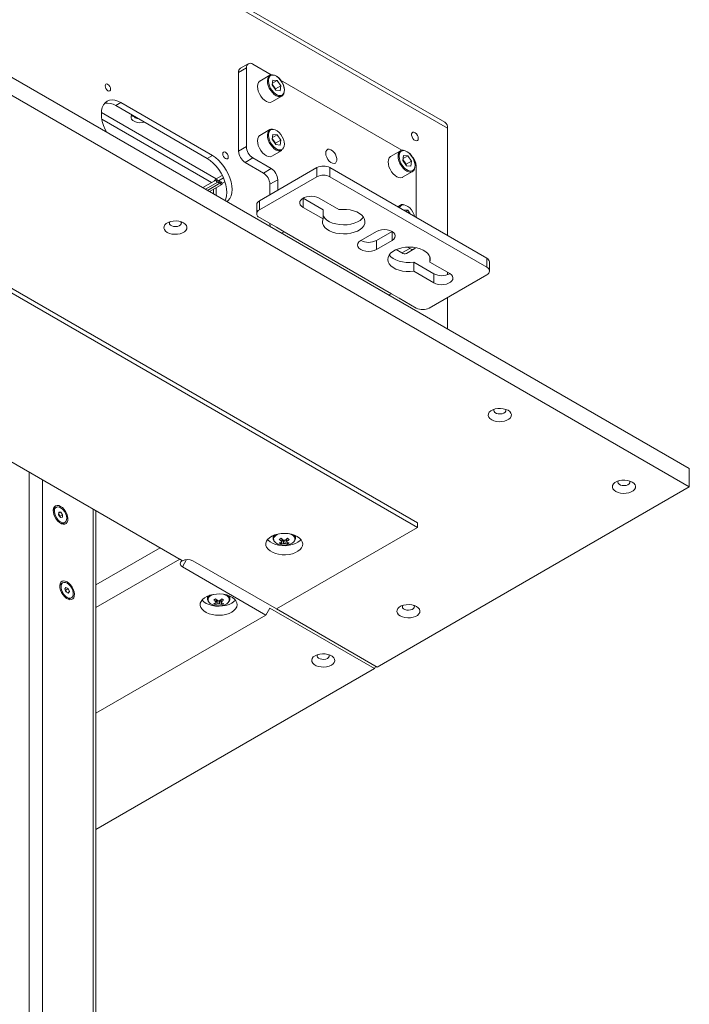
# Paper-space layout 'CHR8-RES DOWN' of a CAD drawing. Units: millimetres. Extents: x 100 to 7931, y 170 to 7931.
# Drawn here: x 7568 to 7931, y 1762 to 2294 of the extents above; entities that cross this region are included whole.
import ezdxf

# ---------------------------------------------------------------- set-up
doc = ezdxf.new("R2010")
doc.units = ezdxf.units.MM

psp = doc.layouts.new('CHR8-RES DOWN')

# ---------------------------------------------------------------- linework, layer by layer
at = {"color": 7, "linetype": 'Continuous', "lineweight": 18}
for p, q in [((7798.40703, 2238.82488), (6705.92706, 2869.50015)), ((7799.85707, 2235.61997), (6707.37709, 2866.29523)), ((7930.67182, 2051.48902), (6707.37709, 2757.68204)), ((7930.67182, 2041.69053), (6707.37709, 2747.88355)), ((6673.43596, 2662.9771), (7783.59361, 2022.09674)), ((6673.43596, 2660.52748), (7783.59361, 2019.64711)), ((6642.32326, 2587.05075), (7656.31439, 2001.68613)), ((7691.99836, 2270.51898), (7687.75572, 2268.06976)), ((7704.43983, 2264.53223), (7694.49815, 2270.27144)), ((7690.96262, 2268.22976), (7686.71998, 2265.78053)), ((7686.71998, 2265.78053), (7686.71998, 2223.23876)), ((7690.96262, 2268.22976), (7690.96262, 2225.68798)), ((7703.6935, 2264.26521), (7698.31949, 2261.16286)), ((7704.92635, 2259.02959), (7705.25336, 2261.68925)), ((7704.92635, 2259.02959), (7706.89907, 2256.13951)), ((7704.97855, 2259.45408), (7705.71102, 2258.38099)), ((7705.04717, 2260.01221), (7707.55309, 2261.45884)), ((7707.55309, 2261.45884), (7705.25336, 2261.68925)), ((7705.71102, 2258.38099), (7706.69737, 2256.93595)), ((7706.69737, 2256.93595), (7709.5258, 2258.56877)), ((7707.55309, 2261.45884), (7709.5258, 2258.56877)), ((7709.5258, 2258.56877), (7709.19879, 2255.9091)), ((7775.15051, 2223.71183), (7709.44664, 2261.64187)), ((7706.69737, 2256.93595), (7706.64518, 2256.51146)), ((7706.89907, 2256.13951), (7709.19879, 2255.9091)), ((7620.25194, 2247.85176), (7623.08037, 2249.48457)), ((7669.74942, 2219.27747), (7620.25194, 2247.85176)), ((7672.57784, 2220.91029), (7623.08037, 2249.48457)), ((7704.81896, 2249.90423), (7710.19297, 2253.00658)), ((7703.6935, 2234.86974), (7698.31949, 2231.76739)), ((7704.92635, 2229.63412), (7705.25336, 2232.29378)), ((7705.04717, 2230.61674), (7707.55309, 2232.06337)), ((7707.55309, 2232.06337), (7705.25336, 2232.29378)), ((7707.55309, 2232.06337), (7709.5258, 2229.1733)), ((7799.85707, 2177.55529), (7799.85707, 2235.61997)), ((7704.92635, 2229.63412), (7706.89907, 2226.74404)), ((7704.97855, 2230.05861), (7705.71102, 2228.98552)), ((7705.71102, 2228.98552), (7706.69737, 2227.54048)), ((7706.69737, 2227.54048), (7706.64518, 2227.11599)), ((7706.69737, 2227.54048), (7709.5258, 2229.1733)), ((7706.89907, 2226.74404), (7709.19879, 2226.51363)), ((7709.5258, 2229.1733), (7709.19879, 2226.51363)), ((7690.96262, 2225.68798), (7686.71998, 2223.23876)), ((7704.81896, 2220.50876), (7710.19297, 2223.61111)), ((7774.40418, 2223.44481), (7769.03016, 2220.34246)), ((7669.74942, 2219.27747), (7672.57784, 2220.91029)), ((7694.49815, 2219.56426), (7690.25551, 2217.11503)), ((7700.15501, 2211.40018), (7690.25551, 2217.11503)), ((7704.39765, 2213.8494), (7694.49815, 2219.56426)), ((7775.63703, 2218.20918), (7775.96404, 2220.86885)), ((7775.63703, 2218.20918), (7777.60974, 2215.31911)), ((7775.68922, 2218.63367), (7776.4217, 2217.56058)), ((7775.75785, 2219.1918), (7778.26377, 2220.63844)), ((7778.26377, 2220.63844), (7775.96404, 2220.86885)), ((7776.4217, 2217.56058), (7777.40805, 2216.11555)), ((7777.40805, 2216.11555), (7777.35586, 2215.69105)), ((7777.40805, 2216.11555), (7780.23648, 2217.74836)), ((7778.26377, 2220.63844), (7780.23648, 2217.74836)), ((7780.23648, 2217.74836), (7779.90947, 2215.0887)), ((7729.14639, 2214.29366), (7697.99833, 2196.31227)), ((7704.39765, 2213.8494), (7700.15501, 2211.40018)), ((7729.14639, 2209.39441), (7729.14639, 2214.29366)), ((7736.21745, 2214.29366), (7736.21745, 2209.39441)), ((7821.07027, 2165.30917), (7736.21745, 2214.29366)), ((7775.52964, 2209.08382), (7780.90365, 2212.18617)), ((7777.60974, 2215.31911), (7779.90947, 2215.0887)), ((7782.8865, 2187.35219), (7782.8865, 2215.16323)), ((7674.70603, 2207.79011), (7667.31354, 2203.52252)), ((7668.81366, 2202.65651), (7675.45597, 2206.49104)), ((7669.90968, 2202.0238), (7676.55199, 2205.85832)), ((7671.0057, 2201.39108), (7677.648, 2205.22561)), ((7674.62845, 2208.22945), (7677.91722, 2210.12801)), ((7675.80205, 2207.15739), (7675.58671, 2207.03308)), ((7675.94281, 2207.19251), (7678.58048, 2208.71521)), ((7676.89806, 2206.52468), (7676.68272, 2206.40036)), ((7677.77101, 2205.79829), (7679.34551, 2206.70722)), ((7729.14639, 2209.39441), (7697.99833, 2191.41302)), ((7707.93318, 2207.72568), (7703.69054, 2205.27645)), ((7703.69054, 2199.59831), (7703.69054, 2205.27645)), ((7707.93318, 2202.04753), (7707.93318, 2207.72568)), ((7821.07027, 2160.40992), (7736.21745, 2209.39441)), ((7674.63729, 2199.29461), (7674.63729, 2203.48755)), ((7697.99833, 2196.31227), (7697.99833, 2191.41302)), ((7721.65106, 2197.72057), (7721.65106, 2192.82133)), ((7721.65106, 2197.72057), (7732.43525, 2191.49499)), ((7741.06195, 2191.57583), (7730.27776, 2197.80142)), ((7696.53387, 2194.27125), (7696.53387, 2189.372)), ((7721.65106, 2192.82133), (7732.43525, 2186.59574)), ((7732.43525, 2191.49499), (7732.43525, 2186.59574)), ((7774.40418, 2194.04934), (7772.84481, 2193.14913)), ((7775.9497, 2191.35672), (7775.96404, 2191.47338)), ((7778.26377, 2191.24297), (7775.96404, 2191.47338)), ((7777.20526, 2190.6319), (7778.26377, 2191.24297)), ((7778.26377, 2191.24297), (7779.64045, 2189.2261)), ((7697.99833, 2187.33098), (7707.19072, 2182.02433)), ((7703.69054, 2184.04639), (7703.82909, 2182.44254)), ((7707.19072, 2182.02433), (7711.43336, 2179.5751)), ((7709.97644, 2178.89375), (7711.43336, 2179.5751)), ((7711.43336, 2179.5751), (7769.41612, 2146.10237)), ((7761.31975, 2179.79962), (7752.83446, 2174.90117)), ((7761.31975, 2174.90196), (7769.80434, 2179.80001)), ((7761.31975, 2174.90196), (7761.31975, 2170.00272)), ((7761.31975, 2170.00272), (7769.80503, 2174.90117)), ((7775.10833, 2168.13055), (7771.96133, 2169.94727)), ((7779.35097, 2170.57977), (7775.10833, 2168.13055)), ((7777.60812, 2167.88301), (7781.85077, 2170.33223)), ((7779.35097, 2170.57977), (7778.07963, 2171.3137)), ((7781.57754, 2163.12575), (7781.57754, 2158.2265)), ((7781.57754, 2163.12575), (7792.36173, 2156.90017)), ((7790.20424, 2166.18554), (7790.20424, 2163.20659)), ((7800.98844, 2156.98101), (7790.20424, 2163.20659)), ((7821.07027, 2160.40992), (7821.07027, 2165.30917)), ((7822.53473, 2158.3689), (7822.53473, 2163.26815)), ((7781.57754, 2158.2265), (7792.36173, 2152.00092)), ((7799.85707, 2156.38582), (7799.85707, 2157.63414)), ((7789.92221, 2138.34649), (7821.07027, 2156.32788)), ((7792.36173, 2156.90017), (7792.36173, 2152.00092)), ((7769.41612, 2146.10237), (7767.95919, 2145.42102)), ((7773.65876, 2143.65315), (7769.41612, 2146.10237)), ((7782.85115, 2138.34649), (7773.65876, 2143.65315)), ((7799.85707, 2127.00677), (7799.85707, 2144.08176)), ((7930.67182, 2041.69053), (7930.67182, 2051.48902)), ((7930.67182, 2041.69053), (7761.6733, 1944.12976)), ((7588.05437, 2030.58737), (7587.42859, 2030.22611)), ((7589.31983, 2026.49354), (7589.38524, 2027.86805)), ((7590.34627, 2025.12944), (7589.31983, 2026.49354)), ((7589.33603, 2026.83384), (7589.64681, 2026.42082)), ((7589.35491, 2027.23064), (7590.47709, 2027.87846)), ((7589.38524, 2027.86805), (7590.47709, 2027.87846)), ((7589.64681, 2026.42082), (7590.16003, 2025.73877)), ((7590.16003, 2025.73877), (7590.14384, 2025.39847)), ((7590.16003, 2025.73877), (7591.50353, 2026.51436)), ((7591.43813, 2025.13985), (7590.34627, 2025.12944)), ((7590.47709, 2027.87846), (7591.50353, 2026.51436)), ((7591.50353, 2026.51436), (7591.43813, 2025.13985)), ((7609.5124, 1006.97607), (7609.5124, 2028.70435)), ((7592.1432, 2022.05927), (7592.76899, 2022.42053)), ((7707.22608, 1975.56107), (7783.59361, 2019.64711)), ((7783.59361, 2022.09674), (7783.59361, 2019.64711)), ((7705.46872, 2015.28493), (7705.46872, 2013.66718)), ((7717.46872, 2013.66718), (7717.46872, 2015.28493)), ((7644.29185, 2008.6266), (7609.5124, 1988.54885)), ((7709.78412, 2010.67953), (7710.6072, 2013.06103)), ((7713.15332, 2010.67953), (7712.33023, 2013.06103)), ((7712.91661, 2011.64775), (7712.89598, 2011.95977)), ((7654.90017, 2002.50254), (7609.5124, 1976.30074)), ((7656.31439, 2001.68613), (7654.90017, 2002.50254)), ((7656.31439, 1998.4205), (7658.57687, 2002.33924)), ((7656.31439, 1998.4205), (7701.56922, 1972.29544)), ((7707.22608, 1975.56107), (7661.97124, 2001.68613)), ((7591.58991, 1989.76066), (7590.96412, 1989.3994)), ((7592.72247, 1986.38427), (7593.33484, 1987.25557)), ((7593.33484, 1987.25557), (7594.55959, 1986.54854)), ((7593.33484, 1984.80595), (7592.72247, 1986.38427)), ((7592.88565, 1985.96371), (7593.21609, 1985.77295)), ((7593.21609, 1985.77295), (7594.55959, 1986.54854)), ((7593.21609, 1985.77295), (7593.52227, 1984.98379)), ((7594.55959, 1984.09892), (7593.33484, 1984.80595)), ((7593.52227, 1984.98379), (7593.66529, 1984.61519)), ((7594.11113, 1984.35781), (7595.17196, 1984.97021)), ((7594.55959, 1986.54854), (7595.17196, 1984.97021)), ((7595.17196, 1984.97021), (7594.55959, 1984.09892)), ((7595.67874, 1981.23256), (7596.30453, 1981.59382)), ((7669.97196, 1982.54696), (7669.97196, 1980.92921)), ((7681.97196, 1980.92921), (7681.97196, 1982.54696)), ((7674.28736, 1977.94157), (7675.11044, 1980.32307)), ((7677.65656, 1977.94157), (7676.83347, 1980.32307)), ((7677.41985, 1978.90979), (7677.39922, 1979.22181)), ((7701.56922, 1972.29544), (7609.5124, 1919.15217)), ((7701.56922, 1972.29544), (7703.69054, 1975.96968)), ((7703.69054, 1975.96968), (7760.25909, 1943.31335)), ((7761.6733, 1944.12976), (7707.22642, 1975.56127)), ((7760.25909, 1943.31335), (7760.96613, 1944.538)), ((7609.5124, 1856.28914), (7760.25909, 1943.31335))]:
    psp.add_line(p, q, dxfattribs=at)
at = {"color": 8, "linetype": 'Continuous', "lineweight": 18}
for p, q in [((7674.62845, 2208.22945), (7612.49373, 2244.09906)), ((7612.73043, 2240.53323), (7672.07767, 2206.27279)), ((7673.14353, 2200.15694), (7673.14353, 2202.62523)), ((7769.80503, 2179.79962), (7769.80503, 2174.90117)), ((7573.37041, 2049.56867), (7573.37041, 1026.0422)), ((7580.5829, 2045.40499), (7580.5829, 1024.32747)), ((7608.01864, 2029.56668), (7608.01864, 1008.48915))]:
    psp.add_line(p, q, dxfattribs=at)
at = {"color": 8, "linetype": 'Continuous', "lineweight": 18, "flags": 128}
for points in [[(7710.19297, 2253.00658), (7710.04532, 2252.92876), (7709.17957, 2252.708), (7708.19327, 2252.80682), (7707.13957, 2253.21988), (7706.07529, 2253.92493), (7705.0578, 2254.88394), (7704.14196, 2256.04522), (7703.37713, 2257.34617), (7702.80455, 2258.71664), (7702.45509, 2260.08277), (7702.34759, 2261.37089), (7702.48784, 2262.51157), (7702.86828, 2263.4433), (7703.4684, 2264.11587), (7703.6935, 2264.26521)], [(7708.32559, 2253.34809), (7708.87313, 2253.24489), (7709.7793, 2253.3107), (7710.53709, 2253.69548), (7711.10245, 2254.37687), (7711.44254, 2255.31527), (7711.53758, 2256.45615), (7711.38205, 2257.73319), (7710.98499, 2259.07218), (7710.36947, 2260.3953), (7709.57128, 2261.62567), (7708.63678, 2262.69177), (7707.62031, 2263.53164), (7706.58092, 2264.09649), (7705.57903, 2264.35347), (7705.57903, 2264.35347)], [(7710.19297, 2223.61111), (7710.04532, 2223.53329), (7709.17957, 2223.31253), (7708.19327, 2223.41135), (7707.13957, 2223.82441), (7706.07529, 2224.52946), (7705.0578, 2225.48847), (7704.14196, 2226.64975), (7703.37713, 2227.9507), (7702.80455, 2229.32117), (7702.45509, 2230.6873), (7702.34759, 2231.97542), (7702.48784, 2233.1161), (7702.86828, 2234.04784), (7703.4684, 2234.72041), (7703.6935, 2234.86974)], [(7708.32559, 2223.95262), (7708.87313, 2223.84942), (7709.7793, 2223.91523), (7710.53709, 2224.30001), (7711.10245, 2224.98141), (7711.44254, 2225.9198), (7711.53758, 2227.06068), (7711.38205, 2228.33772), (7710.98499, 2229.67671), (7710.36947, 2230.99983), (7709.57128, 2232.2302), (7708.63678, 2233.2963), (7707.62031, 2234.13617), (7706.58092, 2234.70102), (7705.57903, 2234.958), (7705.57903, 2234.958)], [(7780.90365, 2212.18617), (7780.756, 2212.10835), (7779.89025, 2211.88759), (7778.90395, 2211.98641), (7777.85025, 2212.39948), (7776.78597, 2213.10452), (7775.76848, 2214.06353), (7774.85264, 2215.22482), (7774.08781, 2216.52576), (7773.51523, 2217.89624), (7773.16577, 2219.26236), (7773.05827, 2220.55048), (7773.19852, 2221.69116), (7773.57896, 2222.6229), (7774.17908, 2223.29547), (7774.40418, 2223.44481)], [(7779.03627, 2212.52768), (7779.58381, 2212.42448), (7780.48998, 2212.49029), (7781.24777, 2212.87508), (7781.81313, 2213.55647), (7782.15322, 2214.49487), (7782.24825, 2215.63574), (7782.09272, 2216.91278), (7781.69566, 2218.25177), (7781.08015, 2219.5749), (7780.28195, 2220.80526), (7779.34746, 2221.87136), (7778.33099, 2222.71124), (7777.2916, 2223.27608), (7776.2897, 2223.53306), (7776.2897, 2223.53306)], [(7782.01371, 2187.85604), (7781.69566, 2188.8563), (7781.08015, 2190.17943), (7780.28195, 2191.40979), (7779.34746, 2192.47589), (7778.33099, 2193.31577), (7777.2916, 2193.88061), (7776.2897, 2194.13759)], [(7708.59085, 2016.19528), (7707.65184, 2015.80641), (7706.69508, 2015.17992), (7706.03826, 2014.43575), (7705.72266, 2013.62066), (7705.76811, 2012.78588), (7706.0968, 2012.08868)], [(7715.5499, 2015.66312), (7714.40674, 2016.17502), (7714.34658, 2016.19528)], [(7673.09409, 1983.45731), (7672.15508, 1983.06844), (7671.19832, 1982.44195), (7670.5415, 1981.69778), (7670.2259, 1980.8827), (7670.27135, 1980.04791), (7670.60004, 1979.35071)], [(7680.05314, 1982.92516), (7678.90998, 1983.43706), (7678.84982, 1983.45731)]]:
    psp.add_lwpolyline(points, dxfattribs=at)
at = {"color": 7, "linetype": 'Continuous', "lineweight": 18, "flags": 128}
for points in [[(7703.6935, 2264.26521), (7704.25585, 2264.49302), (7705.18818, 2264.5544)], [(7705.18818, 2264.5544), (7706.21512, 2264.29672), (7707.28132, 2263.73386), (7708.32929, 2262.89617), (7709.30254, 2261.8288), (7710.1486, 2260.58931), (7710.82185, 2259.2445), (7711.28601, 2257.86689), (7711.51605, 2256.53073), (7711.49956, 2255.30806), (7711.23745, 2254.2648), (7710.74383, 2253.45719), (7710.19297, 2253.00658)], [(7617.49423, 2256.79209), (7617.38119, 2257.51354), (7617.0593, 2258.25567), (7616.57756, 2258.90548), (7616.0093, 2259.36405), (7615.44105, 2259.56158), (7614.9593, 2259.46797), (7614.63741, 2259.0975), (7614.52438, 2258.50655), (7614.63741, 2257.78509), (7614.9593, 2257.04297), (7615.44105, 2256.39316), (7616.0093, 2255.93458), (7616.57756, 2255.73706), (7617.0593, 2255.83067), (7617.38119, 2256.20114), (7617.49423, 2256.79209)], [(7698.31949, 2261.16286), (7698.09439, 2261.01352), (7697.49427, 2260.34095), (7697.11383, 2259.40921), (7696.97358, 2258.26854), (7697.08108, 2256.98042), (7697.43054, 2255.61429), (7698.00312, 2254.24382), (7698.76795, 2252.94287), (7699.68379, 2251.78159), (7700.70128, 2250.82257), (7701.76556, 2250.11753), (7702.81926, 2249.70447), (7703.80556, 2249.60565), (7704.67131, 2249.8264), (7704.81896, 2249.90423)], [(7703.03104, 2262.37952), (7703.00962, 2262.28308), (7702.91458, 2261.14221), (7703.07011, 2259.86517), (7703.46717, 2258.52618), (7704.08268, 2257.20305), (7704.88088, 2255.97269), (7705.81537, 2254.90659), (7706.83185, 2254.06671), (7707.87123, 2253.50187), (7708.32559, 2253.34809)], [(7623.08037, 2249.48457), (7621.42113, 2250.29164), (7619.80275, 2250.77724), (7618.26507, 2250.92942), (7616.84597, 2250.74444), (7615.58037, 2250.22684), (7614.49945, 2249.38938), (7613.62982, 2248.25268), (7612.99289, 2246.84471), (7612.60435, 2245.20016), (7612.47377, 2243.35952), (7612.60435, 2241.36811), (7612.99289, 2239.27496), (7613.62982, 2237.13162), (7614.49945, 2234.99086), (7615.18497, 2233.6157)], [(7635.74721, 2238.90653), (7634.60838, 2238.67761), (7633.18885, 2238.619), (7631.79823, 2238.79363), (7630.54916, 2239.18737), (7629.54284, 2239.7683), (7628.8608, 2240.48937), (7628.55829, 2241.29216), (7628.65982, 2242.11164), (7629.01802, 2242.72289)], [(7630.27106, 2241.76637), (7629.54284, 2242.21792), (7629.01802, 2242.72289)], [(7629.8532, 2242.30907), (7630.15051, 2241.88885), (7630.85854, 2241.33502)], [(7630.85854, 2241.33502), (7631.8179, 2240.92628), (7632.54582, 2240.75465)], [(7698.31949, 2231.76739), (7698.09439, 2231.61805), (7697.49427, 2230.94548), (7697.11383, 2230.01375), (7696.97358, 2228.87307), (7697.08108, 2227.58495), (7697.43054, 2226.21882), (7698.00312, 2224.84835), (7698.76795, 2223.5474), (7699.68379, 2222.38612), (7700.70128, 2221.42711), (7701.76556, 2220.72206), (7702.81926, 2220.309), (7703.80556, 2220.21018), (7704.67131, 2220.43093), (7704.81896, 2220.50876)], [(7703.03104, 2232.98405), (7703.00962, 2232.88761), (7702.91458, 2231.74674), (7703.07011, 2230.4697), (7703.46717, 2229.13071), (7704.08268, 2227.80758), (7704.88088, 2226.57722), (7705.81537, 2225.51112), (7706.83185, 2224.67124), (7707.87123, 2224.1064), (7708.32559, 2223.95262)], [(7703.6935, 2234.86974), (7704.25585, 2235.09755), (7705.18818, 2235.15893)], [(7784.01787, 2230.066), (7783.89372, 2230.90459), (7783.53805, 2231.77326), (7782.99888, 2232.5547), (7782.34903, 2233.14336), (7781.67627, 2233.45974), (7781.07147, 2233.46112), (7780.61629, 2233.14731), (7780.37222, 2232.5607), (7780.37222, 2231.78049), (7780.61629, 2230.91208), (7781.07147, 2230.07273), (7781.67627, 2229.37582), (7782.34903, 2228.91546), (7782.99888, 2228.75382), (7783.53805, 2228.91274), (7783.89372, 2229.37076), (7784.01787, 2230.066)], [(7681.13384, 2220.05373), (7681.0208, 2220.77518), (7680.69891, 2221.5173), (7680.21717, 2222.16712), (7679.64891, 2222.62569), (7679.08066, 2222.82321), (7678.59891, 2222.72961), (7678.27702, 2222.35913), (7678.16399, 2221.76818), (7678.27702, 2221.04673), (7678.59891, 2220.3046), (7679.08066, 2219.65479), (7679.64891, 2219.19622), (7680.21717, 2218.9987), (7680.69891, 2219.0923), (7681.0208, 2219.46278), (7681.13384, 2220.05373)], [(7733.91936, 2222.16047), (7734.05287, 2221.06051), (7734.44155, 2219.90413), (7735.05085, 2218.79409), (7735.82664, 2217.82902), (7736.69998, 2217.09466), (7737.59328, 2216.65627), (7738.42716, 2216.55281), (7739.12753, 2216.79346), (7739.63216, 2217.35684), (7739.8962, 2218.1929), (7739.8962, 2219.22734), (7739.63216, 2220.36825), (7739.12753, 2221.51426), (7738.42716, 2222.56354), (7737.59328, 2223.42285), (7736.69998, 2224.01585), (7735.82664, 2224.28984), (7735.05085, 2224.22047), (7734.44155, 2223.81391), (7734.05287, 2223.10629), (7733.91936, 2222.16047)], [(7773.74172, 2221.55911), (7773.72029, 2221.46267), (7773.62526, 2220.3218), (7773.78079, 2219.04476), (7774.17785, 2217.70577), (7774.79336, 2216.38265), (7775.59156, 2215.15228), (7776.52605, 2214.08618), (7777.54252, 2213.24631), (7778.58191, 2212.68146), (7779.03627, 2212.52768)], [(7774.40418, 2223.44481), (7774.96653, 2223.67261), (7775.89886, 2223.734)], [(7775.89886, 2223.734), (7776.9258, 2223.47631), (7777.992, 2222.91345), (7779.03997, 2222.07576), (7780.01322, 2221.00839), (7780.85928, 2219.7689), (7781.53253, 2218.4241), (7781.99669, 2217.04648), (7782.22673, 2215.71032), (7782.21024, 2214.48766), (7781.94812, 2213.4444), (7781.45451, 2212.63678), (7780.90365, 2212.18617)], [(7679.4653, 2196.50745), (7679.8369, 2197.42111), (7680.22543, 2199.06566), (7680.35602, 2200.9063), (7680.22543, 2202.89771), (7679.8369, 2204.99086), (7679.19997, 2207.1342), (7678.33034, 2209.27496), (7677.24942, 2211.36043), (7675.98382, 2213.33925), (7674.56471, 2215.1627), (7673.02704, 2216.78588), (7671.40866, 2218.16882), (7669.74942, 2219.27747)], [(7680.47325, 2195.92558), (7681.15877, 2196.50926), (7682.0284, 2197.64596), (7682.66532, 2199.05393), (7683.05386, 2200.69848), (7683.18445, 2202.53912), (7683.05386, 2204.53053), (7682.66532, 2206.62368), (7682.0284, 2208.76702), (7681.15877, 2210.90778), (7680.07784, 2212.99324), (7678.81225, 2214.97206), (7677.39314, 2216.79551), (7675.85546, 2218.4187), (7674.23708, 2219.80164), (7672.57784, 2220.91029)], [(7734.67536, 2219.42252), (7734.72598, 2219.34028), (7734.93112, 2218.97947)], [(7734.93112, 2218.97947), (7734.88489, 2219.06504), (7734.67536, 2219.42252)], [(7769.03016, 2220.34246), (7768.80507, 2220.19312), (7768.20494, 2219.52055), (7767.8245, 2218.58881), (7767.68425, 2217.44813), (7767.79176, 2216.16001), (7768.14122, 2214.79389), (7768.7138, 2213.42341), (7769.47862, 2212.12246), (7770.39447, 2210.96118), (7771.41196, 2210.00217), (7772.47624, 2209.29713), (7773.52993, 2208.88406), (7774.51624, 2208.78524), (7775.38198, 2209.006), (7775.52964, 2209.08382)], [(7674.55067, 2207.44673), (7674.59104, 2207.18907), (7674.706, 2206.92402), (7674.87805, 2206.69194), (7675.081, 2206.52817), (7675.28395, 2206.45763), (7675.456, 2206.49106), (7675.57096, 2206.62337), (7675.61133, 2206.83442), (7675.57096, 2207.09208), (7675.456, 2207.35713), (7675.28395, 2207.5892), (7675.081, 2207.75298), (7674.87805, 2207.82352), (7674.706, 2207.79009), (7674.59104, 2207.65778), (7674.55067, 2207.44673)], [(7675.64669, 2206.81401), (7675.68706, 2206.55635), (7675.80202, 2206.2913), (7675.97407, 2206.05923), (7676.17702, 2205.89545), (7676.37997, 2205.82491), (7676.55202, 2205.85834), (7676.66698, 2205.99065), (7676.70735, 2206.2017), (7676.66698, 2206.45937), (7676.55202, 2206.72441), (7676.37997, 2206.95649), (7676.17702, 2207.12026), (7675.97407, 2207.19081), (7675.80202, 2207.15738), (7675.68706, 2207.02506), (7675.64669, 2206.81401)], [(7677.80336, 2205.56899), (7677.76299, 2205.82665), (7677.64803, 2206.09169), (7677.47598, 2206.32377), (7677.27303, 2206.48755), (7677.07008, 2206.55809), (7676.89803, 2206.52466), (7676.78307, 2206.39235), (7676.7427, 2206.18129), (7676.78307, 2205.92363), (7676.89803, 2205.65859), (7677.07008, 2205.42651), (7677.27303, 2205.26274), (7677.47598, 2205.19219), (7677.64803, 2205.22562), (7677.76299, 2205.35794), (7677.80336, 2205.56899)], [(7730.27776, 2197.80142), (7729.12017, 2198.32497), (7727.77918, 2198.67338), (7726.33272, 2198.8264), (7724.86485, 2198.77514), (7723.46089, 2198.52259), (7722.20242, 2198.0834), (7721.16259, 2197.48312), (7720.40182, 2196.75662), (7719.96433, 2195.94613), (7719.87554, 2195.09875), (7720.14061, 2194.26373), (7720.74414, 2193.48959), (7721.65106, 2192.82133)], [(7732.43525, 2186.59574), (7732.15542, 2185.42602), (7732.23899, 2184.24618), (7732.68332, 2183.09356), (7733.47434, 2182.00461), (7734.58704, 2181.01378), (7735.9862, 2180.15243), (7737.62758, 2179.4478), (7739.45922, 2178.92218), (7741.42321, 2178.59221), (7743.45738, 2178.46832), (7745.4974, 2178.55443), (7747.47873, 2178.84782), (7749.33868, 2179.3392), (7751.0184, 2180.01304), (7752.46476, 2180.84801), (7753.63201, 2181.81769), (7754.48321, 2182.89142), (7754.99143, 2184.03521), (7755.14059, 2185.21289), (7754.92599, 2186.3872), (7754.35439, 2187.52098), (7753.4439, 2188.57837), (7752.22331, 2189.52591), (7750.73124, 2190.33363), (7749.0149, 2190.97598), (7747.12857, 2191.43262), (7745.13195, 2191.68913), (7743.08819, 2191.73737), (7741.06195, 2191.57583)], [(7774.40418, 2194.04934), (7774.96653, 2194.27714), (7775.89886, 2194.33853)], [(7656.96257, 2184.39186), (7655.77651, 2184.92829), (7654.40255, 2185.28527), (7652.92052, 2185.44205), (7651.41656, 2185.38954), (7649.97807, 2185.13077), (7648.68866, 2184.68078), (7647.62326, 2184.06574), (7646.84378, 2183.32138), (7646.39553, 2182.49096), (7646.30456, 2181.62274), (7646.57615, 2180.76718), (7647.19452, 2179.97401), (7648.12373, 2179.28931), (7649.30979, 2178.75289), (7650.68376, 2178.39591), (7652.16579, 2178.23912), (7653.66975, 2178.29164), (7655.10823, 2178.55041), (7656.39765, 2179.00039), (7657.46305, 2179.61544), (7658.24253, 2180.3598), (7658.69078, 2181.19022), (7658.78175, 2182.05844), (7658.51016, 2182.91399), (7657.89179, 2183.70717), (7656.96257, 2184.39186)], [(7649.53758, 2185.00405), (7649.51548, 2184.97222), (7649.29593, 2184.36774), (7649.42826, 2183.75487), (7649.89814, 2183.2), (7650.65465, 2182.76328), (7651.61581, 2182.49202), (7652.67746, 2182.41563), (7653.72455, 2182.54237), (7654.64362, 2182.85852), (7655.33508, 2183.32982), (7655.72398, 2183.90519), (7655.76819, 2184.52228), (7655.54872, 2185.00405)], [(7732.43525, 2188.51604), (7732.68332, 2187.9928), (7733.47434, 2186.90385), (7734.58704, 2185.91303), (7735.9862, 2185.05167), (7737.62758, 2184.34704), (7739.45922, 2183.82142), (7741.42321, 2183.49145), (7743.45738, 2183.36756), (7745.4974, 2183.45367), (7747.47873, 2183.74706), (7749.33868, 2184.23845), (7751.0184, 2184.91228), (7752.46476, 2185.74725), (7753.63201, 2186.71694), (7754.33058, 2187.55589)], [(7769.80503, 2174.90117), (7770.75854, 2175.61853), (7771.35794, 2176.45391), (7771.56239, 2177.35039), (7771.35794, 2178.24687), (7770.75854, 2179.08226), (7769.80503, 2179.79962), (7768.56239, 2180.35007), (7767.1153, 2180.6961), (7765.56239, 2180.81412), (7764.00947, 2180.6961), (7762.56239, 2180.35007), (7761.31975, 2179.79962)], [(7752.83446, 2174.90117), (7751.88095, 2174.18381), (7751.28155, 2173.34842), (7751.0771, 2172.45194), (7751.28155, 2171.55547), (7751.88095, 2170.72008), (7752.83446, 2170.00272), (7754.0771, 2169.45227), (7755.52419, 2169.10624), (7757.0771, 2168.98822), (7758.63002, 2169.10624), (7760.0771, 2169.45227), (7761.31975, 2170.00272)], [(7790.20424, 2163.20659), (7790.48407, 2164.37631), (7790.4005, 2165.55615), (7789.95617, 2166.70878), (7789.16515, 2167.79773), (7788.05245, 2168.78856), (7786.65329, 2169.64991), (7785.01192, 2170.35454), (7783.18027, 2170.88016), (7781.21629, 2171.21013), (7779.18211, 2171.33402), (7777.14209, 2171.24791), (7775.16076, 2170.95452), (7773.30082, 2170.46313), (7771.62109, 2169.7893), (7770.17473, 2168.95433), (7769.00748, 2167.98464), (7768.15629, 2166.91092), (7767.64806, 2165.76712), (7767.4989, 2164.58945), (7767.71351, 2163.41514), (7768.2851, 2162.28136), (7769.19559, 2161.22397), (7770.41618, 2160.27643), (7771.90825, 2159.4687), (7773.62459, 2158.82636), (7775.51092, 2158.36971), (7777.50754, 2158.11321), (7779.5513, 2158.06496), (7781.57754, 2158.2265)], [(7768.30891, 2167.14569), (7769.19559, 2166.12321), (7770.41618, 2165.17567), (7771.90825, 2164.36795), (7773.62459, 2163.7256), (7775.51092, 2163.26896), (7777.50754, 2163.01245), (7779.5513, 2162.96421), (7781.57754, 2163.12575)], [(7792.36173, 2152.00092), (7793.51932, 2151.47737), (7794.86032, 2151.12896), (7796.30678, 2150.97593), (7797.77464, 2151.02719), (7799.1786, 2151.27975), (7800.43707, 2151.71893), (7801.4769, 2152.31922), (7802.23767, 2153.04571), (7802.67517, 2153.85621), (7802.76396, 2154.70359), (7802.49888, 2155.53861), (7801.89535, 2156.31275), (7800.98844, 2156.98101)], [(7832.56075, 2083.02119), (7831.3747, 2083.55762), (7830.00073, 2083.91459), (7828.5187, 2084.07138), (7827.01474, 2084.01886), (7825.57626, 2083.76009), (7824.28684, 2083.31011), (7823.22144, 2082.69507), (7822.44196, 2081.9507), (7821.99371, 2081.12028), (7821.90274, 2080.25207), (7822.17433, 2079.39651), (7822.7927, 2078.60334), (7823.72192, 2077.91864), (7824.90797, 2077.38221), (7826.28194, 2077.02524), (7827.76397, 2076.86845), (7829.26793, 2076.92097), (7830.70642, 2077.17974), (7831.99583, 2077.62972), (7833.06123, 2078.24476), (7833.84071, 2078.98913), (7834.28896, 2079.81955), (7834.37993, 2080.68776), (7834.10834, 2081.54332), (7833.48997, 2082.33649), (7832.56075, 2083.02119)], [(7825.13577, 2083.63338), (7825.11367, 2083.60155), (7824.89411, 2082.99707), (7825.02645, 2082.38419), (7825.49633, 2081.82933), (7826.25284, 2081.39261), (7827.21399, 2081.12135), (7828.27564, 2081.04496), (7829.32274, 2081.1717), (7830.24181, 2081.48785), (7830.93326, 2081.95915), (7831.32217, 2082.53452), (7831.36638, 2083.15161), (7831.14691, 2083.63338)], [(7899.7359, 2044.24181), (7898.54984, 2044.77823), (7897.17587, 2045.13521), (7895.69385, 2045.292), (7894.18989, 2045.23948), (7892.7514, 2044.98071), (7891.46199, 2044.53073), (7890.39658, 2043.91568), (7889.61711, 2043.17132), (7889.16886, 2042.3409), (7889.07788, 2041.47268), (7889.34948, 2040.61712), (7889.96785, 2039.82395), (7890.89706, 2039.13925), (7892.08312, 2038.60283), (7893.45709, 2038.24585), (7894.93911, 2038.08906), (7896.44307, 2038.14158), (7897.88156, 2038.40035), (7899.17097, 2038.85033), (7900.23638, 2039.46538), (7901.01585, 2040.20974), (7901.4641, 2041.04016), (7901.55508, 2041.90838), (7901.28349, 2042.76394), (7900.66511, 2043.55711), (7899.7359, 2044.24181)], [(7892.31091, 2044.854), (7892.28881, 2044.82216), (7892.06926, 2044.21769), (7892.20159, 2043.60481), (7892.67147, 2043.04994), (7893.42798, 2042.61322), (7894.38914, 2042.34196), (7895.45079, 2042.26557), (7896.49788, 2042.39231), (7897.41695, 2042.70847), (7898.10841, 2043.17976), (7898.49731, 2043.75513), (7898.54152, 2044.37222), (7898.32205, 2044.854)], [(7590.41168, 2031.07658), (7589.42692, 2031.50141), (7588.50404, 2031.61224), (7587.70101, 2031.40209), (7587.06831, 2030.88417), (7586.64569, 2030.09103), (7586.4597, 2029.0725), (7586.52202, 2027.89258), (7586.82875, 2026.6254), (7587.36061, 2025.3506), (7588.08417, 2024.14826), (7588.95398, 2023.09394), (7589.91539, 2022.25388), (7590.90798, 2021.68087), (7591.86938, 2021.41092), (7592.73919, 2021.46097), (7593.46276, 2021.8279), (7593.99462, 2022.48864), (7594.30134, 2023.40167), (7594.36367, 2024.50964), (7594.17767, 2025.74291), (7593.75505, 2027.024), (7593.12235, 2028.27242), (7592.31933, 2029.40971), (7591.39644, 2030.36443), (7590.41168, 2031.07658)], [(7588.90126, 2030.80814), (7588.12506, 2030.6258), (7587.53412, 2030.10954), (7587.17629, 2029.30117), (7587.08058, 2028.26619), (7587.25474, 2027.08845), (7587.68465, 2025.86335), (7588.33549, 2024.69015), (7589.15453, 2023.66389), (7590.07542, 2022.86772), (7591.02355, 2022.36613), (7591.92211, 2022.19976), (7592.6983, 2022.3821), (7593.28925, 2022.89836), (7593.64707, 2023.70673), (7593.74278, 2024.74171), (7593.56863, 2025.91946), (7593.13872, 2027.14455), (7592.48788, 2028.31776), (7591.66884, 2029.34401), (7590.74795, 2030.14019), (7589.79982, 2030.64177), (7588.90126, 2030.80814)], [(7718.53979, 2014.74866), (7717.07379, 2015.44743), (7715.40522, 2015.9734), (7713.59437, 2016.30757), (7711.70669, 2016.43787), (7709.81042, 2016.35957), (7707.97408, 2016.07552), (7706.26404, 2015.59598), (7704.74211, 2014.93827), (7703.46331, 2014.12618), (7702.47383, 2013.18905), (7701.80946, 2012.16075), (7701.4942, 2011.07846), (7701.53944, 2009.98127), (7701.94355, 2008.90886), (7702.69193, 2007.89998), (7703.75752, 2006.99109), (7705.10182, 2006.21504), (7706.67623, 2005.59989), (7708.42385, 2005.16786), (7710.28153, 2004.93457), (7712.18211, 2004.90845), (7714.05691, 2005.09045), (7715.83816, 2005.47399), (7717.46149, 2006.0452), (7718.86823, 2006.78344), (7720.00753, 2007.66203), (7720.83821, 2008.64921), (7721.33026, 2009.70931), (7721.46589, 2010.804), (7721.24019, 2011.89374), (7720.66132, 2012.93912), (7719.75021, 2013.90236), (7718.53979, 2014.74866)], [(7717.46872, 2013.66718), (7717.46576, 2013.77598), (7717.46092, 2013.8437)], [(7702.41366, 2013.11625), (7702.69193, 2012.79922), (7703.75752, 2011.89033), (7705.10182, 2011.11429), (7706.67623, 2010.49914), (7708.42385, 2010.06711), (7710.28153, 2009.83382), (7712.18211, 2009.8077), (7714.05691, 2009.9897), (7715.83816, 2010.37323), (7717.46149, 2010.94444), (7718.86823, 2011.68268), (7720.00753, 2012.56127), (7720.52378, 2013.11625)], [(7706.0968, 2012.08868), (7706.17174, 2011.98384), (7706.9082, 2011.26495), (7707.93122, 2010.67437), (7709.17651, 2010.24922), (7710.56583, 2010.01621), (7712.01188, 2009.98998), (7713.4238, 2010.17217), (7714.71288, 2010.55134), (7715.79811, 2011.10367), (7716.61131, 2011.79445), (7717.0009, 2012.35727)], [(7593.94722, 1990.24987), (7592.96246, 1990.6747), (7592.03957, 1990.78553), (7591.23655, 1990.57538), (7590.60385, 1990.05746), (7590.18123, 1989.26432), (7589.99523, 1988.24579), (7590.05756, 1987.06587), (7590.36428, 1985.79869), (7590.89614, 1984.52389), (7591.61971, 1983.32155), (7592.48952, 1982.26723), (7593.45092, 1981.42717), (7594.44351, 1980.85417), (7595.40492, 1980.58421), (7596.27473, 1980.63426), (7596.99829, 1981.00119), (7597.53015, 1981.66193), (7597.83688, 1982.57496), (7597.8992, 1983.68293), (7597.71321, 1984.9162), (7597.29058, 1986.19729), (7596.65789, 1987.44571), (7595.85486, 1988.58301), (7594.93198, 1989.53772), (7593.94722, 1990.24987)], [(7593.94722, 1989.52723), (7593.00792, 1989.91353), (7592.14472, 1989.95662), (7591.42754, 1989.65303), (7590.9145, 1989.02734), (7590.64714, 1988.13024), (7590.64714, 1987.03442), (7590.9145, 1985.82865), (7591.42754, 1984.61061), (7592.14472, 1983.47899), (7593.00792, 1982.52545), (7593.94722, 1981.82725), (7594.88652, 1981.44096), (7595.74972, 1981.39786), (7596.46689, 1981.70146), (7596.97994, 1982.32715), (7597.24729, 1983.22424), (7597.24729, 1984.32006), (7596.97994, 1985.52583), (7596.46689, 1986.74387), (7595.74972, 1987.8755), (7594.88652, 1988.82903), (7593.94722, 1989.52723)], [(7593.62603, 1984.63785), (7593.58364, 1984.80467), (7593.52227, 1984.98379)], [(7683.04302, 1973.84662), (7684.25345, 1974.69292), (7685.16456, 1975.65616), (7685.74343, 1976.70154), (7685.96912, 1977.79128), (7685.8335, 1978.88597), (7685.34145, 1979.94607), (7684.51077, 1980.93325), (7683.37147, 1981.81184), (7681.96473, 1982.55008), (7680.3414, 1983.12129), (7678.56015, 1983.50483), (7676.68535, 1983.68683), (7674.78477, 1983.66071), (7672.92709, 1983.42742), (7671.17947, 1982.99539), (7669.60506, 1982.38024), (7668.26076, 1981.60419), (7667.19517, 1980.6953), (7666.44679, 1979.68642), (7666.04268, 1978.61401), (7665.99744, 1977.51683), (7666.3127, 1976.43453), (7666.97707, 1975.40623), (7667.96654, 1974.4691), (7669.24535, 1973.65701), (7670.76728, 1972.99931), (7672.47732, 1972.51976), (7674.31366, 1972.23571), (7676.20993, 1972.15742), (7678.09761, 1972.28771), (7679.90846, 1972.62188), (7681.57703, 1973.14785), (7683.04302, 1973.84662)], [(7666.9169, 1980.37828), (7666.97707, 1980.30548), (7667.96654, 1979.36835), (7669.24535, 1978.55625), (7670.76728, 1977.89855), (7672.47732, 1977.41901), (7674.31366, 1977.13496), (7676.20993, 1977.05666), (7678.09761, 1977.18695), (7679.90846, 1977.52113), (7681.57703, 1978.0471), (7683.04302, 1978.74586)], [(7670.60004, 1979.35071), (7670.67498, 1979.24588), (7671.41144, 1978.52698), (7672.43446, 1977.93641), (7673.67975, 1977.51126), (7675.06907, 1977.27824), (7676.51512, 1977.25201), (7677.92704, 1977.4342), (7679.21612, 1977.81338), (7680.30135, 1978.3657), (7681.11455, 1979.05648), (7681.50414, 1979.6193)], [(7681.97196, 1980.92921), (7681.969, 1981.03801), (7681.96416, 1981.10574)], [(7683.04302, 1978.74586), (7684.25345, 1979.59216), (7685.02702, 1980.37828)], [(7783.06328, 1976.88814), (7781.87722, 1977.42456), (7780.50326, 1977.78154), (7779.02123, 1977.93833), (7777.51727, 1977.88581), (7776.07878, 1977.62704), (7774.78937, 1977.17706), (7773.72396, 1976.56201), (7772.94449, 1975.81765), (7772.49624, 1974.98723), (7772.40526, 1974.11901), (7772.67686, 1973.26346), (7773.29523, 1972.47028), (7774.22444, 1971.78559), (7775.4105, 1971.24916), (7776.78447, 1970.89218), (7778.2665, 1970.7354), (7779.77046, 1970.78791), (7781.20894, 1971.04668), (7782.49835, 1971.49666), (7783.56376, 1972.11171), (7784.34324, 1972.85607), (7784.79149, 1973.68649), (7784.88246, 1974.55471), (7784.61087, 1975.41027), (7783.99249, 1976.20344), (7783.06328, 1976.88814)], [(7775.63829, 1977.50032), (7775.61619, 1977.46849), (7775.39664, 1976.86402), (7775.52897, 1976.25114), (7775.99885, 1975.69628), (7776.75536, 1975.25955), (7777.71652, 1974.9883), (7778.77817, 1974.9119), (7779.82526, 1975.03865), (7780.74433, 1975.3548), (7781.43579, 1975.82609), (7781.82469, 1976.40146), (7781.8689, 1977.01855), (7781.64943, 1977.50032)], [(7736.95992, 1945.17068), (7737.88913, 1945.85538), (7738.5075, 1946.64855), (7738.7791, 1947.50411), (7738.68812, 1948.37232), (7738.23987, 1949.20275), (7737.4604, 1949.94711), (7736.39499, 1950.56215), (7735.10558, 1951.01213), (7733.66709, 1951.2709), (7732.16313, 1951.32342), (7730.68111, 1951.16663), (7729.30714, 1950.80966), (7728.12108, 1950.27323), (7727.19187, 1949.58854), (7726.57349, 1948.79536), (7726.3019, 1947.9398), (7726.39288, 1947.07159), (7726.84113, 1946.24117), (7727.6206, 1945.4968), (7728.68601, 1944.88176), (7729.97542, 1944.43178), (7731.41391, 1944.17301), (7732.91787, 1944.12049), (7734.39989, 1944.27728), (7735.77386, 1944.63426), (7736.95992, 1945.17068)], [(7729.53493, 1950.88542), (7729.42561, 1950.70692), (7729.29328, 1950.09405), (7729.51283, 1949.48957), (7730.06048, 1948.959), (7730.87687, 1948.55983), (7731.87355, 1948.33532), (7732.9425, 1948.3098), (7733.96789, 1948.48603), (7734.8386, 1948.84492)], [(7734.8386, 1948.84492), (7735.46027, 1949.34756), (7735.76554, 1949.93951), (7735.72133, 1950.5566), (7735.54607, 1950.88542)]]:
    psp.add_lwpolyline(points, dxfattribs=at)
at = {"color": 7, "linetype": 'Continuous', "lineweight": 18}
for centre, radius, start, end in [((7693.11799, 2268.5794), 2.18355, 50.7967148, 189.214037), ((7689.09841, 2266.08335), 2.39763, 124.0563509, 187.2558295), ((7701.86575, 2255.79244), 4.63538, 33.9475819, 48.2323729), ((7701.55172, 2255.51865), 5.04904, 15.0611579, 34.5349069), ((7615.52585, 2240.65812), 8.60723, 56.6958154, 98.1794243), ((7796.42705, 2235.99857), 3.45085, 353.7011525, 54.9866671), ((7701.86575, 2226.39697), 4.63538, 33.9475819, 48.2323729), ((7701.55172, 2226.12318), 5.04904, 15.0611579, 34.5349069), ((7694.39606, 2223.58806), 7.68402, 182.6054785, 237.3945217), ((7698.6387, 2226.03729), 7.68402, 182.6054785, 237.3945217), ((7772.57642, 2214.97203), 4.63538, 33.9475819, 48.2323729), ((7772.26239, 2214.69824), 5.04904, 15.0611579, 34.5349069), ((7775.02628, 2214.74598), 7.87129, 3.038609, 47.1686318), ((7696.01446, 2204.92715), 7.68402, 2.6054785, 57.3945217), ((7700.2571, 2207.37637), 7.68402, 2.6054785, 57.3945217), ((7732.68192, 2207.4701), 7.68511, 62.6096722, 117.3903278), ((7676.22619, 2205.66609), 3.02053, 121.9350941, 150.6110871), ((7732.68192, 2202.57086), 7.68511, 62.6096722, 117.3903278), ((7699.03615, 2194.02171), 2.5147, 114.3746583, 174.3052007), ((7698.77297, 2189.372), 2.18308, 110.7834208, 249.2165792), ((7757.07707, 2182.95679), 9.10387, 242.22851, 297.7768662), ((7776.57293, 2170.17495), 2.51489, 234.3824225, 294.307119), ((7780.73344, 2172.24939), 2.16769, 230.374799, 325.3341822), ((7820.03245, 2163.01862), 2.5147, 5.6947993, 65.6253417), ((7820.29563, 2158.3689), 2.18308, 290.7834208, 69.2165792), ((7796.67172, 2165.05623), 9.22482, 242.1462743, 298.3864111), ((7786.38668, 2145.17005), 7.68511, 242.6096722, 297.3903278), ((7588.7264, 2028.37436), 2.26126, 125.0249995, 179.2164245), ((7587.85573, 2025.08587), 2.23385, 36.6983137, 48.6135211), ((7587.69049, 2024.93189), 2.45848, 12.6729857, 37.2743605), ((7591.18603, 2024.03874), 2.19875, 239.9417157, 295.8061184), ((7698.91637, 2031.44988), 20.74119, 298.3957401, 301.5988834), ((7718.50773, 2022.89228), 12.61211, 226.2362927, 233.608162), ((7704.4297, 2022.89228), 12.61211, 306.391838, 313.7637073), ((7724.02107, 2031.44988), 20.74119, 238.4011166, 241.6042599), ((7717.50364, 2022.31263), 12.61211, 226.2362927, 233.608162), ((7707.46452, 2017.6353), 6.51041, 281.6575416, 293.1194009), ((7712.74815, 2016.97344), 6.95692, 235.2228805, 244.782496), ((7708.46861, 2017.05565), 6.51041, 281.6575416, 293.1194009), ((7710.4849, 2011.90395), 0.5301, 151.0983524, 208.9016476), ((7711.46872, 2010.19975), 2.57854, 80.0892693, 99.9107307), ((7711.46872, 2013.60816), 2.57854, 260.0892693, 279.9107307), ((7714.46882, 2017.05565), 6.51041, 246.8805991, 258.3424584), ((7705.43379, 2022.31263), 12.61211, 306.391838, 313.7637073), ((7712.45253, 2011.90395), 0.5301, 331.0983524, 28.9016476), ((7715.47291, 2017.6353), 6.51041, 246.8805991, 258.3424584), ((7710.18928, 2016.97344), 6.95692, 295.217504, 304.7771195), ((7656.9341, 2000.05332), 1.74646, 110.7834208, 249.2165792), ((7659.14282, 1996.22729), 6.14809, 62.6096722, 117.3903278), ((7592.23938, 1987.55959), 2.23857, 124.7275883, 179.5132954), ((7591.20495, 1984.09299), 2.48264, 21.0272587, 46.5568663), ((7594.72239, 1983.23444), 2.21858, 240.2134852, 295.534869), ((7663.41961, 1998.71191), 20.74119, 298.3957401, 301.5988834), ((7682.00688, 1989.57466), 12.61211, 226.2362927, 233.608162), ((7671.96776, 1984.89734), 6.51041, 281.6575416, 293.1194009), ((7677.25139, 1984.23547), 6.95692, 235.2228805, 244.782496), ((7683.01097, 1990.15431), 12.61211, 226.2362927, 233.608162), ((7672.97185, 1984.31769), 6.51041, 281.6575416, 293.1194009), ((7674.98814, 1979.16599), 0.5301, 151.0983524, 208.9016476), ((7675.97196, 1977.46178), 2.57854, 80.0892693, 99.9107307), ((7675.97196, 1980.87019), 2.57854, 260.0892693, 279.9107307), ((7668.93294, 1990.15431), 12.61211, 306.391838, 313.7637073), ((7678.97206, 1984.31769), 6.51041, 246.8805991, 258.3424584), ((7669.93703, 1989.57466), 12.61211, 306.391838, 313.7637073), ((7676.95577, 1979.16599), 0.5301, 331.0983524, 28.9016476), ((7679.97615, 1984.89734), 6.51041, 246.8805991, 258.3424584), ((7688.52431, 1998.71191), 20.74119, 238.4011166, 241.6042599), ((7674.69252, 1984.23547), 6.95692, 295.217504, 304.7771195)]:
    psp.add_arc(centre, radius, start, end, dxfattribs=at)
at = {"color": 8, "linetype": 'Continuous', "lineweight": 18}
for centre, radius, start, end in [((7705.32561, 2262.04913), 2.31823, 83.7241751, 171.8063681), ((7705.32561, 2232.65366), 2.31823, 83.7241751, 171.8063681), ((7776.03629, 2221.22872), 2.31823, 83.7241751, 171.8063681), ((7775.68257, 2191.92856), 2.47629, 121.0812905, 158.4013065), ((7776.01542, 2191.89859), 2.25574, 83.0158772, 162.8648179), ((7708.19229, 2013.47872), 2.72871, 124.7400269, 176.4506487), ((7714.66974, 2013.30544), 2.51661, 337.8664319, 69.528516), ((7714.63872, 2013.39619), 2.85746, 9.0102617, 54.4493305), ((7672.69553, 1980.74076), 2.72871, 124.7400295, 176.4506489), ((7679.17298, 1980.56748), 2.51661, 337.8664319, 69.528516), ((7679.14196, 1980.65823), 2.85746, 9.0102614, 54.4493279)]:
    psp.add_arc(centre, radius, start, end, dxfattribs=at)
at = {"color": 7, "linetype": 'Continuous', "lineweight": 18}
for points, knots in [([(7705.50945, 2013.64144), (7705.50211, 2013.5157), (7705.47803, 2013.10325), (7705.65261, 2012.61046), (7705.90345, 2012.30041), (7705.95832, 2012.23259)], [0, 0, 0, 0, 0.255211692, 0.837087293, 1, 1, 1, 1]), ([(7710.02082, 2012.16016), (7710.02786, 2012.25877), (7710.05982, 2012.7066), (7710.093, 2013.15359), (7710.11888, 2013.50216)], [0, 0, 0, 0, 0.220213175, 1, 1, 1, 1]), ([(7712.81855, 2013.50216), (7712.84443, 2013.15359), (7712.87762, 2012.7066), (7712.90957, 2012.25877), (7712.91661, 2012.16016)], [0, 0, 0, 0, 0.7797868252, 1, 1, 1, 1]), ([(7717.15665, 2012.5282), (7717.19272, 2012.5809), (7717.41143, 2012.90033), (7717.51397, 2013.38072), (7717.44143, 2013.77763), (7717.42373, 2013.8745)], [0, 0, 0, 0, 0.129924687, 0.787661327, 1, 1, 1, 1]), ([(7710.05531, 2012.16449), (7710.05085, 2012.09899), (7710.03912, 2011.92663), (7710.02783, 2011.75448), (7710.02082, 2011.64775)], [0, 0, 0, 0, 0.380052458, 1, 1, 1, 1]), ([(7711.02492, 2011.0681), (7711.03196, 2011.17485), (7711.06897, 2011.7361), (7711.10741, 2012.29805), (7711.13854, 2012.75312)], [0, 0, 0, 0, 0.190184892, 1, 1, 1, 1]), ([(7711.79833, 2012.76138), (7711.82965, 2012.30355), (7711.86828, 2011.73885), (7711.90548, 2011.17485), (7711.91252, 2011.0681)], [0, 0, 0, 0, 0.810741662, 1, 1, 1, 1]), ([(7670.01269, 1980.90348), (7670.00535, 1980.77773), (7669.98127, 1980.36529), (7670.15585, 1979.8725), (7670.40669, 1979.56245), (7670.46156, 1979.49463)], [0, 0, 0, 0, 0.255211692, 0.837087293, 1, 1, 1, 1]), ([(7674.52406, 1979.42219), (7674.5311, 1979.52081), (7674.56306, 1979.96863), (7674.59624, 1980.41563), (7674.62212, 1980.76419)], [0, 0, 0, 0, 0.220213175, 1, 1, 1, 1]), ([(7674.55855, 1979.42653), (7674.55409, 1979.36102), (7674.54236, 1979.18866), (7674.53107, 1979.01651), (7674.52406, 1978.90979)], [0, 0, 0, 0, 0.380052458, 1, 1, 1, 1]), ([(7675.52816, 1978.33014), (7675.5352, 1978.43688), (7675.57239, 1979.00089), (7675.61102, 1979.56558), (7675.64234, 1980.02341)], [0, 0, 0, 0, 0.189258338, 1, 1, 1, 1]), ([(7676.30157, 1980.02341), (7676.33289, 1979.56558), (7676.37152, 1979.00089), (7676.40872, 1978.43688), (7676.41576, 1978.33014)], [0, 0, 0, 0, 0.810741662, 1, 1, 1, 1]), ([(7677.32179, 1980.76419), (7677.34767, 1980.41563), (7677.38086, 1979.96863), (7677.41281, 1979.52081), (7677.41985, 1979.42219)], [0, 0, 0, 0, 0.7797868252, 1, 1, 1, 1]), ([(7681.65989, 1979.79024), (7681.69596, 1979.84293), (7681.91467, 1980.16236), (7682.01721, 1980.64276), (7681.94467, 1981.03967), (7681.92697, 1981.13653)], [0, 0, 0, 0, 0.129924687, 0.787661327, 1, 1, 1, 1])]:
    psp.add_open_spline(points, degree=3, knots=knots, dxfattribs=at)

doc.saveas('drawing.dxf')
